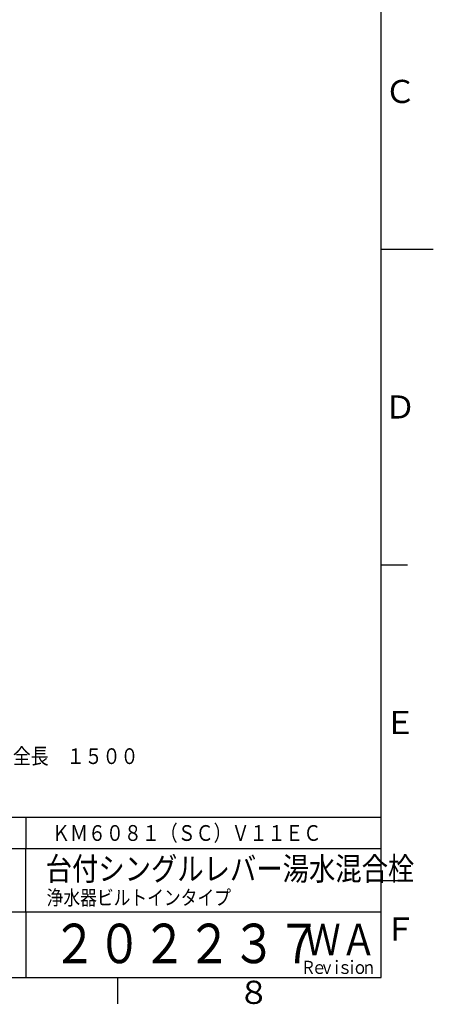
# Model space of a CAD drawing. Extents: x -1050 to 1050, y -742 to 742.
# Drawn here: x 657 to 1050, y -718 to 218 of the extents above; entities that cross this region are included whole.
import ezdxf

# ---------------------------------------------------------------- set-up
doc = ezdxf.new("R2010")
doc.units = 0
doc.header["$LTSCALE"] = 25
doc.layers.get('0').update_dxf_attribs({"linetype": 'CONTINUOUS'})
doc.layers.add('BALN', color=7, linetype='CONTINUOUS')
doc.styles.add('BIGFONT', font='ROMANS.shx', dxfattribs={"width": 0.833, "bigfont": 'bigfont.shx'})

# ---------------------------------------------------------------- blocks, each defined once
blk = doc.blocks.new('A3-NEW')
at = {"color": 2}
for p, q in [((1000, -692.5), (1000, 692.5)), ((125, -540), (1000, -540)), ((-925, -692.5), (1000, -692.5))]:
    blk.add_line(p, q, dxfattribs=at)
at = {"color": 3}
for p, q in [((1000, 0), (1049.5, 0)), ((1000, -300), (1025, -300)), ((662.5, -540), (662.5, -570)), ((1000, -570), (125, -570)), ((662.5, -630), (662.5, -570)), ((1000, -600), (1025, -600)), ((125, -630), (1000, -630)), ((662.5, -630), (662.5, -692.5))]:
    blk.add_line(p, q, dxfattribs=at)
at = {"color": 3, "linetype": 'Continuous'}
blk.add_line((750, -717.5), (750, -692.5), dxfattribs=at)
at = {"color": 7, "linetype": 'Continuous', "style": 'BIGFONT'}
for s, p in [('Ｃ', (1003, 139)), ('Ｄ', (1003, -161)), ('Ｅ', (1003, -461)), ('Ｆ', (1003, -657.25)), ('８', (864, -717.5))]:
    blk.add_text(s, height=22, dxfattribs=at).set_placement(p)
at = {"color": 7, "linetype": 'Continuous', "style": 'BIGFONT', "width": 0.833}
for s, p in [('Ｒ', (923.75, -689)), ('ｅ', (934, -689)), ('ｖ', (941.5, -689)), ('ｉ', (950.75, -689)), ('ｓ', (958.5, -689)), ('ｉ', (965.25, -689)), ('ｏ', (972.75, -689)), ('ｎ', (981.25, -689))]:
    blk.add_text(s, height=12.5, dxfattribs=at).set_placement(p)

msp = doc.modelspace()

# ---------------------------------------------------------------- block references
at = {"color": 2}
msp.add_blockref('A3-NEW', (0, 0), dxfattribs=at)

# ---------------------------------------------------------------- texts
at = {"layer": 'BALN', "color": 7, "style": 'BIGFONT', "width": 0.833}
for s, height, p in [('メタルホース全長\u3000１５００', 15, (547.94018867, -489.44177752)), ('ＫＭ６０８１（ＳＣ）Ｖ１１ＥＣ', 15, (687.5, -562.5)), ('浄水器ビルトインタイプ', 14, (682.34164741, -623.47176076))]:
    msp.add_text(s, height=height, dxfattribs=at).set_placement(p)
at = {"layer": 'BALN', "style": 'BIGFONT', "width": 0.833}
for s, height, p in [('台付シングルレバー湯水混合栓', 22, (681.44359764, -600)), ('２０２２３７', 37.5, (687.5, -678.75)), ('ＷＡ', 30, (927.5, -671.25))]:
    msp.add_text(s, height=height, dxfattribs=at).set_placement(p)

doc.saveas('drawing.dxf')
